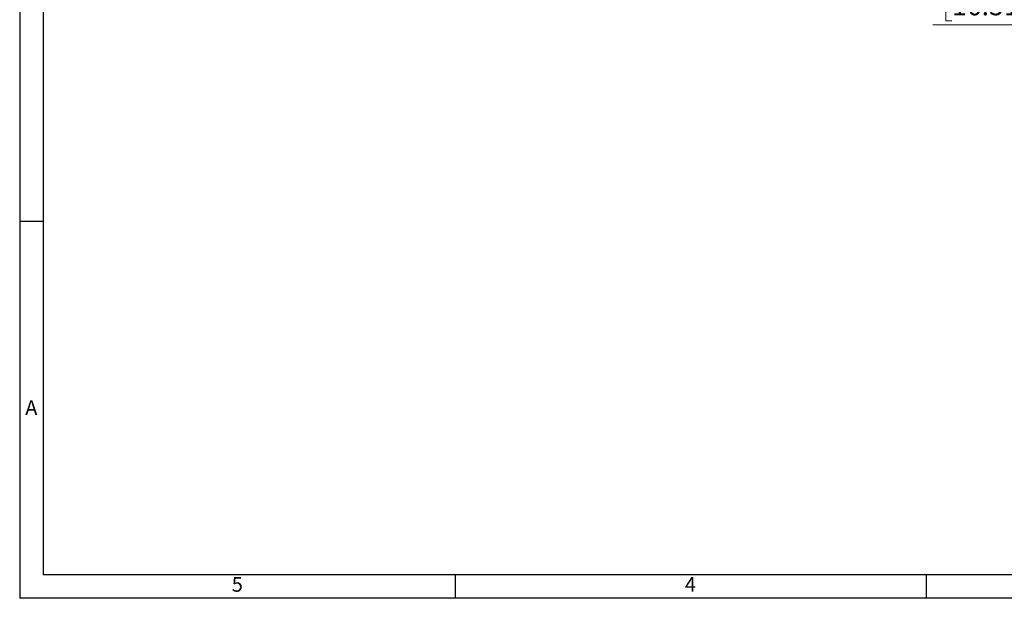
# Model space of a CAD drawing. Units: inches. Extents: x 0.65 to 10.35, y 0.65 to 7.85.
# Drawn here: x 0.65 to 4.83, y 0.65 to 3.11 of the extents above; entities that cross this region are included whole.
import ezdxf

# ---------------------------------------------------------------- set-up
doc = ezdxf.new("R2010")
doc.units = ezdxf.units.IN
doc.header["$MEASUREMENT"] = 0
doc.styles.add('SLDTEXTSTYLE0', font='TXT', dxfattribs={"width": 0.75})
doc.dimstyles.new('SLDDIMSTYLE1', dxfattribs={"dimtxt": 0.083333, "dimasz": 0.13, "dimexe": 0, "dimexo": 0.0625, "dimgap": 0.020833, "dimtad": 0, "dimtih": 1, "dimtoh": 1, "dimdec": 3, "dimlfac": 2, "dimrnd": 1e-09, "dimzin": 4, "dimdsep": 46, "dimtxsty": 'SLDTEXTSTYLE0', "dimsah": 1, "dimcen": 0.09, "dimadec": 0, "dimazin": 1, "dimtfac": 1, "dimtdec": 3, "dimtofl": 0, "dimtmove": 0, "dimatfit": 3, "dimfxl": 0, "dimfrac": 2, "dimtolj": 1, "dimtzin": 12, "dimarcsym": 0})

# ---------------------------------------------------------------- blocks, each defined once
blk = doc.blocks.new('_D_5')
at = {"color": 7, "linetype": 'Continuous', "lineweight": 0}
for p, q in [((4.9293, 3.9), (4.9293, 3.0449)), ((5.2543, 3.5925), (5.2543, 3.0449)), ((4.6096, 3.2336), (4.5843, 3.2336)), ((4.5843, 3.2336), (4.5843, 3.1012)), ((4.8866, 3.2336), (4.912, 3.2336)), ((4.912, 3.2336), (4.912, 3.1012)), ((4.5843, 3.1012), (4.6096, 3.1012)), ((4.912, 3.1012), (4.8866, 3.1012)), ((4.9293, 3.0843), (4.5282, 3.0843)), ((5.2543, 3.0843), (4.9293, 3.0843))]:
    blk.add_line(p, q, dxfattribs=at)
at = {"color": 7, "linetype": 'Continuous', "lineweight": 18}
for points in [[(4.9293, 3.0843), (5.0593, 3.0643), (5.0593, 3.1043)], [(5.2543, 3.0843), (5.1243, 3.1043), (5.1243, 3.0643)]]:
    blk.add_solid(points, dxfattribs=at)
at = {"color": 7, "linetype": 'Continuous', "lineweight": 18, "char_height": 0.08333, "attachment_point": 1, "style": 'SLDTEXTSTYLE0'}
for s, insert in [('.650', (4.6404, 3.3579)), ('16.51', (4.6096, 3.2086))]:
    blk.add_mtext(s, dxfattribs=dict(at, insert=insert))

msp = doc.modelspace()

# ---------------------------------------------------------------- linework, layer by layer
at = {"color": 7, "linetype": 'Continuous', "lineweight": 25}
for p, q in [((0.65, 7.85), (0.65, 0.65)), ((0.75, 7.75), (0.75, 0.75)), ((0.75, 2.25), (0.65, 2.25)), ((6.85, 0.75), (0.75, 0.75)), ((2.5, 0.75), (2.5, 0.65)), ((4.5, 0.75), (4.5, 0.65)), ((10.35, 0.65), (0.65, 0.65))]:
    msp.add_line(p, q, dxfattribs=at)

# ---------------------------------------------------------------- texts
at = {"color": 7, "linetype": 'Continuous', "lineweight": 0, "char_height": 0.0625, "attachment_point": 2, "style": 'SLDTEXTSTYLE0'}
for s, insert in [('A', (0.69936, 1.49042)), ('5', (1.57433, 0.74042)), ('4', (3.49897, 0.74042))]:
    msp.add_mtext(s, dxfattribs=dict(at, insert=insert))

# ---------------------------------------------------------------- dimensions: what is measured, and where the dimension line sits
at = {"color": 7, "linetype": 'Continuous', "lineweight": 18}
dim = msp.add_linear_dim(base=(4.92926, 3.23357), p1=(5.25426, 3.6319), p2=(4.92926, 3.9394), dimstyle='SLDDIMSTYLE1', dxfattribs=at)
dim.commit()
dim.dimension.update_dxf_attribs({"geometry": '_D_5', "text_midpoint": (4.74814, 3.23357), "dimtype": 160})

doc.saveas('drawing.dxf')
